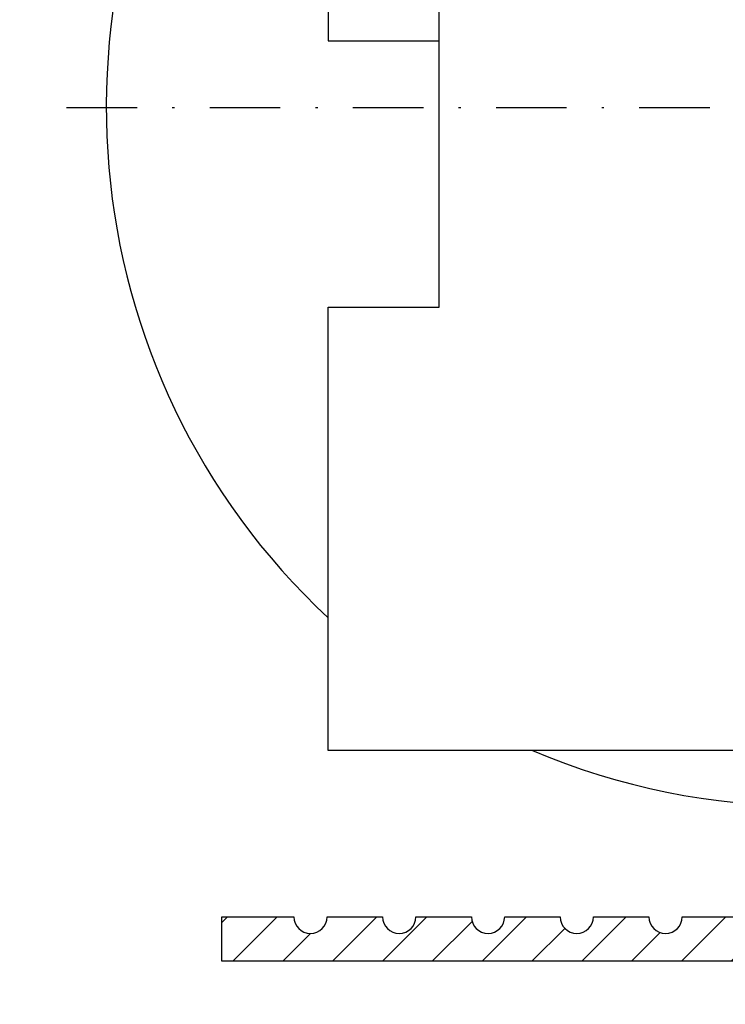
# Model space of a CAD drawing. Units: millimetres. Extents: x 452 to 958, y 2575 to 2942.
# Drawn here: x 683 to 715, y 2757 to 2801 of the extents above; entities that cross this region are included whole.
import ezdxf

# ---------------------------------------------------------------- set-up
doc = ezdxf.new("R2010")
doc.units = ezdxf.units.MM
doc.header["$LTSCALE"] = 0.5
doc.linetypes.add('STRICHPUNKT2', pattern=[12.7, 6.35, -3.175, 0, -3.175])
for name, color, linetype in [('centerline-Mittellinie', 92, 'STRICHPUNKT2'), ('dimension-Bemassung', 5, 'Continuous'), ('hatching-Schraffur', 5, 'Continuous'), ('outline-Körperkante', 7, 'Continuous')]:
    doc.layers.add(name, color=color, linetype=linetype)
doc.styles.get("Standard").update_dxf_attribs({"font": 'arial.ttf'})
doc.dimstyles.new('Details', dxfattribs={"dimtxt": 5, "dimasz": 6, "dimexe": 1.25, "dimexo": 0.625, "dimgap": 2, "dimtad": 1, "dimdec": 1, "dimtxsty": 'Standard', "dimcen": 2.5, "dimadec": 0, "dimazin": 0, "dimtfac": 1, "dimtdec": 1, "dimtmove": 0, "dimatfit": 3, "dimfxl": 1, "dimarcsym": 0})

# ---------------------------------------------------------------- blocks, each defined once
blk = doc.blocks.new('*D23')
at = {"layer": 'Defpoints', "color": 0, "transparency": 16777216}
for p in [(786.2522264543722, 2869.913805507995), (804.0527970992247, 2869.913805507995), (638.0281166150669, 2744.913805508487)]:
    blk.add_point(p, dxfattribs=at)
at = {"layer": 'dimension-Bemassung', "color": 0, "lineweight": -2, "transparency": 16777216}
for p, q in [((803.4277970992247, 2869.913805507995), (785.0022264543722, 2869.913805507995)), ((786.2522264543724, 2750.913805508487), (786.2522264543722, 2863.913805507995)), ((638.6531166150669, 2744.913805508487), (787.5022264543724, 2744.913805508487))]:
    blk.add_line(p, q, dxfattribs=at)
at = {"layer": 'dimension-Bemassung', "color": 0, "transparency": 16777216}
for points in [[(785.2522264543722, 2863.913805507995), (787.2522264543722, 2863.913805507995), (786.2522264543722, 2869.913805507995)], [(785.2522264543724, 2750.913805508487), (787.2522264543724, 2750.913805508487), (786.2522264543724, 2744.913805508487)]]:
    blk.add_solid(points, dxfattribs=at)
at = {"layer": 'dimension-Bemassung', "color": 0, "transparency": 16777216, "insert": (781.6993615157645, 2807.413805508241), "char_height": 5, "attachment_point": 5, "rotation": 90}
blk.add_mtext('125', dxfattribs=at)
blk = doc.blocks.new('Verschalung WinDrive2201')
at = {"layer": 'hatching-Schraffur'}
h = blk.add_hatch(dxfattribs=at)
h.set_pattern_fill('ANSI31', color=256, scale=0.5, style=0)
h.set_pattern_definition([(45, (-116.6368199492509, -261.4504763214867), (-1.122532015133644, 1.122532015133644), [])])
h.paths.add_polyline_path([(-2, -98), (-9.791412011995186, -98), (-18.45166604983956, -93.00000000000001), (-23, -93), (-23, -95.49999999999999), (-22.20222139978604, -95.50000000000001), (-21.50940107675849, -94.30000000000001), (-20.64337567297406, -94.80000000000001), (-20.35470053837925, -94.30000000000001), (-19.48867513459481, -94.8), (-19.20000000000001, -94.30000000000001), (-12.79141201199521, -98), (-44.25, -98, -1), (-45.75, -98), (-48.25, -98, -1), (-49.75, -98), (-52.25, -98, -1), (-53.75, -98), (-56.25, -98, -1), (-57.75, -98), (-60.25, -98, -1), (-61.75, -98), (-65, -98), (-65, -100), (0, -99.99999999999999), (0, -74.1), (-4, -73.25), (-4, -70.75), (-2.842170943040401e-14, -69.9), (-3.354493602300902e-15, -8.25), (-2, -8.25), (-2, -14.25), (-4.5, -14.25), (-4.5, -11.75), (-6, -11.75), (-6, -15.75), (-2, -15.75), (-2, -20.48038475772935), (-1.700000000000002, -21), (-2, -21.51961524227065), (-2, -68.28034232694077), (-6, -69.13034232694076), (-6, -74.86965767305924), (-2, -75.71965767305923)])
h.paths.add_polyline_path([(-2, -2.25), (-2, -8.25), (-3.354493602300902e-15, -8.25), (0, 0), (-82, 0), (-82, -1), (-69, -1), (-68, -2), (-63.75, -2, 1), (-62.25, -2), (-19.75, -2, 1), (-18.25, -2), (-6, -2), (-6, -4.75), (-4.5, -4.75), (-4.5, -2.25)])
blk.add_lwpolyline([(0, -100), (-65, -100), (-65, -98), (-61.75, -98, 0.9999999999999999), (-60.25, -98), (-57.75, -98, 0.9999999999999999), (-56.25, -98), (-53.75, -98, 0.9999999999999999), (-52.25, -98), (-49.75, -98, 0.9999999999999999), (-48.25, -98), (-45.75, -98, 0.9999999999999999), (-44.25, -98), (-12.79141201199519, -98)], format="xyb")
blk = doc.blocks.new('*D29')
at = {"layer": 'Defpoints', "color": 0, "transparency": 16777216}
for p in [(756.82810737655, 2758.907925507995), (774.669939465186, 2758.907925507995), (638.0281166150669, 2744.913805508487)]:
    blk.add_point(p, dxfattribs=at)
at = {"layer": 'dimension-Bemassung', "color": 0, "lineweight": -2, "transparency": 16777216}
for p, q in [((774.669939465186, 2764.907925507995), (774.669939465186, 2770.907925507995)), ((757.45310737655, 2758.907925507995), (775.919939465186, 2758.907925507995)), ((774.669939465186, 2744.913805508487), (774.669939465186, 2758.907925507995)), ((638.6531166150669, 2744.913805508487), (775.919939465186, 2744.913805508487)), ((774.669939465186, 2738.913805508487), (774.669939465186, 2732.913805508487))]:
    blk.add_line(p, q, dxfattribs=at)
at = {"layer": 'dimension-Bemassung', "color": 0, "transparency": 16777216}
for points in [[(773.669939465186, 2764.907925507995), (775.669939465186, 2764.907925507995), (774.669939465186, 2758.907925507995)], [(773.669939465186, 2738.913805508487), (775.669939465186, 2738.913805508487), (774.669939465186, 2744.913805508487)]]:
    blk.add_solid(points, dxfattribs=at)
at = {"layer": 'dimension-Bemassung', "color": 0, "transparency": 16777216, "insert": (770.1597075415848, 2751.91086550824), "char_height": 5, "attachment_point": 5, "rotation": 90}
blk.add_mtext('14', dxfattribs=at)
blk = doc.blocks.new('WD2203 Laufwagen')
blk.add_lwpolyline([(60.09999999999991, -33.5), (55.09999999999991, -33.5), (55.09999999999991, -67.5), (60.09999999999991, -67.5), (60.09999999999991, -87.5), (17.09999999999991, -87.5), (17.09999999999991, -67.5), (22.09999999999991, -67.5), (22.09999999999991, -33.5), (17.09999999999991, -33.5), (17.09999999999991, -9.500099999999748), (60.09999999999991, -9.500099999999748)], close=True)
blk.add_lwpolyline([(17.09999999999991, -33.5), (17.09999999999991, -55.5), (22.09999999999991, -55.5)])
for start, end in [(142.9023999999903, 226.9575799999968), (247.0190800000215, 292.9809199999785)]:
    blk.add_arc((38.59999999999991, -58.5), 31.5, start, end)
at = {"layer": 'centerline-Mittellinie'}
blk.add_line((5.311752527462204, -58.5), (71.3117525274622, -58.5), dxfattribs=at)

msp = doc.modelspace()

# ---------------------------------------------------------------- block references
at = {"layer": 'outline-Körperkante'}
for name, p in [('Verschalung WinDrive2201', (756.8281073765497, 2858.907925507994)), ('WD2203 Laufwagen', (679.5281073765498, 2855.907925507994))]:
    msp.add_blockref(name, p, dxfattribs=at)

# ---------------------------------------------------------------- dimensions: what is measured, and where the dimension line sits
at = {"layer": 'dimension-Bemassung'}
for base, p2, picture, middle in [((786.2522264543722, 2869.913805507995), (804.0527970992242, 2869.913805507994), '*D23', (781.6993615157645, 2807.413805508241)), ((774.669939465186, 2758.907925507995), (756.8281073765497, 2758.907925507994), '*D29', (770.1597075415848, 2751.91086550824))]:
    dim = msp.add_linear_dim(base=base, p1=(638.0281166150667, 2744.913805508486), p2=p2, angle=90, dimstyle='Details', dxfattribs=at)
    dim.commit()
    dim.dimension.update_dxf_attribs({"geometry": picture, "text_midpoint": middle})

doc.saveas('drawing.dxf')
